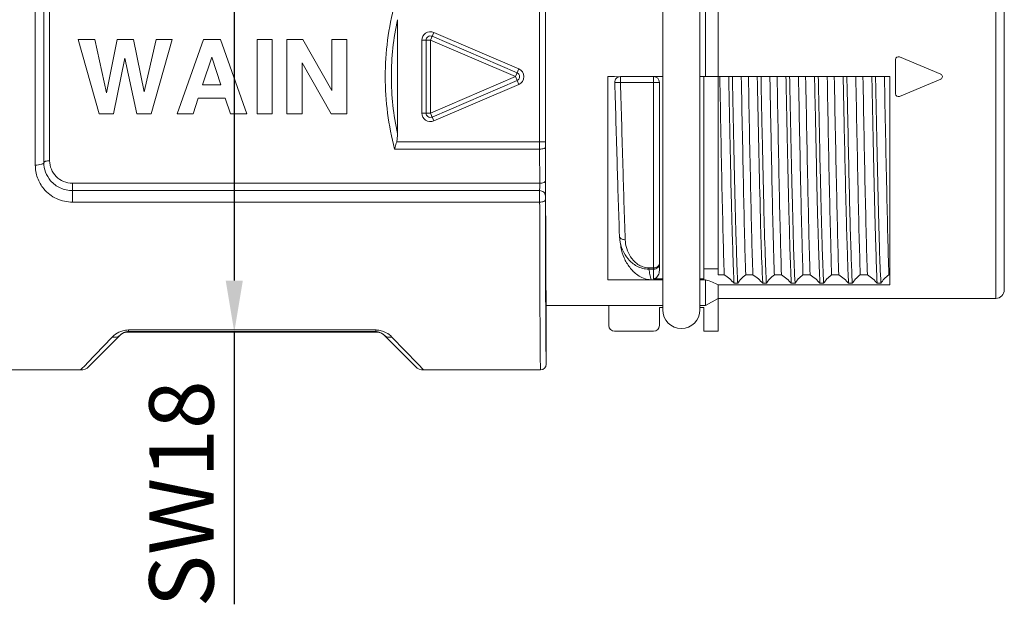
# Model space of a CAD drawing. Units: millimetres. Extents: x 5520 to 5817, y 560 to 775.
# Drawn here: x 5651 to 5685, y 655 to 675 of the extents above; entities that cross this region are included whole.
import ezdxf

# ---------------------------------------------------------------- set-up
doc = ezdxf.new("R2010")
doc.units = ezdxf.units.MM
doc.header["$MEASUREMENT"] = 0
doc.layers.add('实线', color=7, linetype='Continuous', lineweight=13)
doc.layers.add('标注线', color=3, linetype='Continuous', lineweight=0)
doc.styles.add('Romans字体', font='romans.shx', dxfattribs={"width": 0.75})
doc.dimstyles.new('01', dxfattribs={"dimscale": 0.9, "dimtxt": 3.5, "dimasz": 3, "dimexe": 1.2, "dimexo": 0.2, "dimgap": 0.8, "dimtad": 1, "dimdsep": 46, "dimtxsty": 'Romans字体', "dimcen": 0, "dimclrd": 1, "dimclre": 6, "dimclrt": 4, "dimazin": 2, "dimtfac": 1, "dimtofl": 0, "dimtmove": 0, "dimatfit": 3, "dimfxl": 1, "dimtolj": 1, "dimtzin": 0, "dimarcsym": 0})

# ---------------------------------------------------------------- blocks, each defined once
blk = doc.blocks.new('*D2')
at = {"layer": 'Defpoints', "color": 0}
for p in [(5658.274, 682.197), (5658.899, 682.197), (5659.417, 664.347)]:
    blk.add_point(p, dxfattribs=at)
at = {"layer": '标注线', "color": 6, "lineweight": -2}
for p, q in [((5658.719, 682.197), (5657.194, 682.197)), ((5659.237, 664.347), (5657.194, 664.347))]:
    blk.add_line(p, q, dxfattribs=at)
at = {"layer": '标注线', "color": 1, "lineweight": -2}
for p, q in [((5658.274, 680.397), (5658.274, 666.147)), ((5658.274, 664.347), (5658.274, 654.839))]:
    blk.add_line(p, q, dxfattribs=at)
at = {"layer": '标注线', "color": 1}
for points in [[(5657.974, 680.397), (5658.574, 680.397), (5658.274, 682.197)], [(5657.974, 666.147), (5658.574, 666.147), (5658.274, 664.347)]]:
    blk.add_solid(points, dxfattribs=at)
at = {"layer": '标注线', "color": 4, "insert": (5656.429, 658.693), "char_height": 2.25, "attachment_point": 5, "rotation": 90, "style": 'Romans字体'}
blk.add_mtext('\\A1;SW18', dxfattribs=at)

msp = doc.modelspace()

# ---------------------------------------------------------------- linework, layer by layer
at = {"layer": '实线'}
for p, q in [((5673.243, 681.422), (5673.243, 665.122)), ((5674.543, 681.422), (5674.543, 665.122)), ((5684.874, 681.022), (5684.874, 665.522)), ((5685.174, 680.722), (5685.174, 665.822)), ((5674.741, 676.854), (5674.741, 673.272)), ((5675.174, 666.349), (5675.174, 676.742)), ((5651.324, 670.182), (5651.324, 676.362)), ((5651.624, 670.272), (5651.624, 676.272)), ((5651.824, 670.332), (5651.824, 676.212)), ((5668.941, 670.741), (5668.941, 675.544)), ((5669.141, 671), (5669.141, 675.544)), ((5663.974, 671.281), (5663.974, 675.263)), ((5653.56, 671.972), (5652.824, 674.572)), ((5653.404, 674.572), (5652.824, 674.572)), ((5653.805, 672.712), (5653.404, 674.572)), ((5653.805, 672.712), (5654.179, 674.572)), ((5654.748, 674.572), (5654.179, 674.572)), ((5655.124, 672.74), (5654.748, 674.572)), ((5655.124, 672.74), (5655.545, 674.572)), ((5655.367, 671.972), (5656.103, 674.572)), ((5656.103, 674.572), (5655.545, 674.572)), ((5656.276, 671.972), (5657.198, 674.572)), ((5657.796, 674.572), (5657.198, 674.572)), ((5658.717, 671.972), (5657.796, 674.572)), ((5659.07, 671.972), (5659.07, 674.572)), ((5659.6, 674.572), (5659.07, 674.572)), ((5659.6, 671.972), (5659.6, 674.572)), ((5660.115, 671.972), (5660.115, 674.572)), ((5660.669, 674.572), (5660.115, 674.572)), ((5661.679, 672.793), (5660.669, 674.572)), ((5661.679, 672.793), (5661.679, 674.572)), ((5662.209, 674.572), (5661.679, 674.572)), ((5662.209, 671.972), (5662.209, 674.572)), ((5664.824, 674.544), (5664.824, 671.999)), ((5664.824, 674.544), (5665.124, 674.544)), ((5664.974, 674.544), (5664.974, 671.999)), ((5665.124, 674.544), (5665.242, 674.82)), ((5665.124, 674.544), (5665.124, 671.999)), ((5668.093, 673.272), (5665.124, 674.544)), ((5668.152, 673.41), (5665.183, 674.682)), ((5668.211, 673.548), (5665.242, 674.82)), ((5654.056, 671.972), (5654.449, 673.914)), ((5654.871, 671.972), (5654.449, 673.914)), ((5657.169, 672.985), (5657.485, 673.954)), ((5657.808, 672.985), (5657.485, 673.954)), ((5681.374, 673.868), (5681.374, 672.676)), ((5681.512, 673.96), (5682.951, 673.364)), ((5660.645, 671.972), (5660.645, 673.756)), ((5661.663, 671.972), (5660.645, 673.756)), ((5668.093, 673.272), (5668.211, 673.548)), ((5665.124, 671.999), (5668.093, 673.272)), ((5665.183, 671.862), (5668.152, 673.134)), ((5668.211, 672.996), (5668.093, 673.272)), ((5671.324, 666.175), (5671.324, 673.272)), ((5671.558, 673.272), (5671.324, 673.272)), ((5671.718, 673.271), (5671.558, 673.272)), ((5671.764, 673.272), (5671.764, 673.067)), ((5671.764, 673.272), (5673.243, 673.272)), ((5672.924, 666.212), (5672.924, 673.272)), ((5674.543, 673.272), (5681.174, 673.272)), ((5674.674, 673.272), (5674.674, 666.212)), ((5679.581, 671.588), (5679.547, 673.272)), ((5681.174, 673.272), (5681.174, 665.992)), ((5682.951, 673.18), (5681.512, 672.584)), ((5657.808, 672.985), (5657.169, 672.985)), ((5665.242, 671.724), (5668.211, 672.996)), ((5671.764, 673.067), (5672.924, 673.067)), ((5673.124, 673.072), (5673.124, 666.5)), ((5656.837, 671.972), (5657.017, 672.519)), ((5657.958, 672.519), (5657.017, 672.519)), ((5658.138, 671.972), (5657.958, 672.519)), ((5654.056, 671.972), (5653.56, 671.972)), ((5655.367, 671.972), (5654.871, 671.972)), ((5656.837, 671.972), (5656.276, 671.972)), ((5658.717, 671.972), (5658.138, 671.972)), ((5659.6, 671.972), (5659.07, 671.972)), ((5660.645, 671.972), (5660.115, 671.972)), ((5662.209, 671.972), (5661.663, 671.972)), ((5664.824, 671.999), (5665.124, 671.999)), ((5665.242, 671.724), (5665.124, 671.999)), ((5668.941, 670.741), (5663.873, 670.741)), ((5663.947, 671), (5669.141, 671)), ((5668.943, 669.548), (5668.941, 670.741)), ((5669.141, 670.793), (5669.141, 671)), ((5669.143, 669.625), (5669.141, 670.793)), ((5652.624, 668.886), (5652.624, 669.548)), ((5668.943, 669.548), (5652.624, 669.548)), ((5668.942, 669.289), (5652.624, 669.289)), ((5668.942, 668.886), (5668.942, 669.289)), ((5668.942, 668.886), (5652.624, 668.886)), ((5671.741, 667.569), (5671.731, 667.698)), ((5672.924, 666.59), (5672.758, 666.59)), ((5672.758, 666.59), (5672.758, 666.543)), ((5672.924, 666.543), (5672.758, 666.543)), ((5675.174, 666.553), (5674.674, 666.553)), ((5675.391, 666.349), (5675.174, 666.349)), ((5676.391, 666.349), (5676.141, 666.349)), ((5677.391, 666.349), (5677.141, 666.349)), ((5678.391, 666.349), (5678.141, 666.349)), ((5679.391, 666.349), (5679.141, 666.349)), ((5680.391, 666.349), (5680.141, 666.349)), ((5681.174, 666.349), (5681.141, 666.349)), ((5671.85, 666.175), (5671.324, 666.175)), ((5672.835, 666.174), (5673.243, 666.174)), ((5673.243, 666.212), (5672.924, 666.212)), ((5674.674, 666.212), (5674.543, 666.212)), ((5674.543, 666.174), (5674.741, 666.174)), ((5674.741, 665.272), (5674.741, 666.174)), ((5681.174, 665.992), (5675.174, 665.992)), ((5675.174, 665.992), (5675.174, 664.372)), ((5675.732, 666.052), (5675.861, 666.052)), ((5676.734, 666.052), (5676.862, 666.052)), ((5677.733, 666.052), (5677.862, 666.052)), ((5678.733, 666.052), (5678.862, 666.052)), ((5679.734, 666.052), (5679.862, 666.052)), ((5680.734, 666.052), (5680.863, 666.052)), ((5669.174, 663.222), (5669.174, 665.272)), ((5669.174, 665.272), (5673.243, 665.272)), ((5671.36, 665.272), (5671.36, 664.572)), ((5674.543, 665.272), (5674.741, 665.272)), ((5675.174, 665.522), (5674.741, 665.272)), ((5675.174, 665.522), (5684.874, 665.522)), ((5673.124, 665.204), (5673.243, 665.204)), ((5673.124, 665.204), (5673.124, 664.572)), ((5674.543, 665.204), (5674.674, 665.204)), ((5674.674, 665.204), (5674.674, 664.372)), ((5653.191, 663.139), (5654.297, 664.246)), ((5654.582, 664.364), (5654.564, 664.347)), ((5654.564, 664.347), (5663.233, 664.347)), ((5654.582, 664.364), (5654.582, 664.419)), ((5654.582, 664.419), (5663.216, 664.419)), ((5654.582, 664.364), (5663.216, 664.364)), ((5663.216, 664.364), (5663.216, 664.419)), ((5663.233, 664.347), (5663.216, 664.364)), ((5663.5, 664.246), (5664.606, 663.139)), ((5671.56, 664.372), (5672.924, 664.372)), ((5674.674, 664.372), (5675.174, 664.372)), ((5653.124, 663.247), (5654.014, 664.173)), ((5663.783, 664.173), (5664.688, 663.231)), ((5652.908, 663.022), (5653.096, 663.218)), ((5653.096, 663.218), (5653.124, 663.247)), ((5664.688, 663.231), (5664.696, 663.223)), ((5664.696, 663.223), (5664.889, 663.022)), ((5648.824, 663.022), (5652.908, 663.022)), ((5664.889, 663.022), (5668.974, 663.022))]:
    msp.add_line(p, q, dxfattribs=at)
msp.add_lwpolyline([(5671.741, 667.571), (5671.772, 667.358), (5671.781, 667.309)], dxfattribs=at)
for centre, radius, start, end in [((5673.6, 673.272), 10.051, 165.4125, 179.999), ((5673.216, 673.271), 9.454, 167.8399, 179.9969), ((5665.124, 674.544), 0.3, 66.8014, 180), ((5665.124, 674.544), 0.15, 66.8014, 180), ((5681.474, 673.868), 0.1, 67.5, 180), ((5668.093, 673.272), 0.3, 293.1986, 66.8014), ((5673.586, 673.27), 10.037, 179.9916, 194.5976), ((5673.217, 673.273), 9.455, 180.004, 192.1596), ((5668.093, 673.272), 0.15, 293.1986, 66.8014), ((5671.764, 673.072), 0.2, 89.9962, 181.8441), ((5672.924, 673.072), 0.2, 0, 90), ((5682.912, 673.272), 0.1, 292.5, 67.5), ((5681.474, 672.676), 0.1, 180, 292.5), ((5665.124, 671.999), 0.3, 180, 293.1986), ((5665.124, 671.999), 0.15, 180, 293.1986), ((5652.597, 670.271), 0.974, 179.9536, 220.6208), ((6852.74, 670.473), 1183.599, 180.072653, 180.251956), ((5672.758, 667.212), 0.622, 263.3669, 269.9649), ((5672.756, 667.333), 0.79, 269.7819, 270.127), ((5672.094, 386.995), 279.18, 89.84791, 90.05009), ((5684.874, 665.822), 0.3, 270, 0), ((5673.893, 665.122), 0.65, 180, 0), ((5671.56, 664.572), 0.2, 180.0687, 270.0606), ((5672.924, 664.572), 0.2, 270, 0), ((5654.114, 664.428), 0.259, 310.1519, 314.991), ((5654.563, 663.949), 0.398, 131.805, 134.9959), ((5654.566, 663.945), 0.402, 120.0366, 131.7972), ((5654.583, 663.644), 0.775, 98.3904, 110.9858), ((5654.565, 663.946), 0.401, 105.0153, 119.9839), ((5654.582, 663.966), 0.398, 90.0349, 108.592), ((5654.565, 663.945), 0.402, 90.0401, 104.9595), ((5654.582, 663.653), 0.766, 90.0054, 98.3652), ((5663.216, 663.655), 0.764, 87.2252, 89.9995), ((5663.216, 663.967), 0.397, 73.041, 89.9894), ((5663.233, 663.945), 0.402, 75.0405, 89.9599), ((5663.215, 663.652), 0.767, 81.6586, 87.2229), ((5663.214, 663.646), 0.773, 68.9758, 81.6497), ((5663.233, 663.946), 0.401, 60.0161, 74.9847), ((5663.232, 663.945), 0.402, 48.2028, 59.9634), ((5663.683, 664.428), 0.259, 225.009, 229.8484), ((5663.235, 663.949), 0.398, 45.0041, 48.195), ((5668.974, 663.222), 0.2, 270.0002, 359.9999), ((5652.908, 663.422), 0.4, 270, 315), ((5664.889, 663.422), 0.4, 225, 270)]:
    msp.add_arc(centre, radius, start, end, dxfattribs=at)
msp.add_ellipse((5669.174, 673.272), major_axis=(0, 8), ratio=0.003491, start_param=-4.423976, end_param=-3.141593, dxfattribs=at)
for points, knots in [([(5675.39, 666.349), (5675.375, 666.795), (5675.347, 667.796), (5675.308, 669.431), (5675.274, 671.293), (5675.247, 672.599), (5675.234, 673.272)], [0, 0, 0, 0, 0.193149, 0.434017, 0.708332, 1, 1, 1, 1]), ([(5675.732, 666.052), (5675.723, 666.225), (5675.708, 666.618), (5675.686, 667.276), (5675.661, 668.064), (5675.627, 669.321), (5675.593, 671.07), (5675.561, 672.516), (5675.545, 673.272)], [0, 0, 0, 0, 0.071756, 0.163557, 0.273413, 0.398958, 0.685984, 1, 1, 1, 1]), ([(5675.674, 673.272), (5675.689, 672.516), (5675.714, 671.403), (5675.744, 669.956), (5675.766, 668.963), (5675.79, 668.064), (5675.814, 667.276), (5675.836, 666.618), (5675.852, 666.225), (5675.861, 666.052)], [0, 0, 0, 0, 0.314016, 0.462518, 0.601042, 0.726586, 0.836441, 0.928243, 1, 1, 1, 1]), ([(5676.141, 666.35), (5676.125, 666.796), (5676.098, 667.797), (5676.06, 669.432), (5676.024, 671.293), (5675.997, 672.599), (5675.985, 673.272)], [0, 0, 0, 0, 0.193434, 0.433976, 0.708347, 1, 1, 1, 1]), ([(5676.39, 666.35), (5676.374, 666.795), (5676.345, 667.796), (5676.312, 669.431), (5676.27, 671.293), (5676.247, 672.599), (5676.234, 673.272)], [0, 0, 0, 0, 0.193135, 0.433916, 0.708337, 1, 1, 1, 1]), ([(5676.734, 666.052), (5676.686, 667.012), (5676.628, 669.419), (5676.573, 671.825), (5676.546, 673.272)], [0, 0, 0, 0, 0.398954, 1, 1, 1, 1]), ([(5676.675, 673.272), (5676.682, 672.89), (5676.696, 672.134), (5676.72, 671.021), (5676.745, 669.956), (5676.774, 668.699), (5676.801, 667.578), (5676.836, 666.618), (5676.853, 666.225), (5676.862, 666.052)], [0, 0, 0, 0, 0.15871, 0.314014, 0.462517, 0.60104, 0.836433, 0.92824, 1, 1, 1, 1]), ([(5677.141, 666.352), (5677.133, 666.559), (5677.12, 667.004), (5677.093, 668.005), (5677.06, 669.431), (5677.03, 670.954), (5677.004, 672.26), (5676.991, 672.933), (5676.985, 673.272)], [0, 0, 0, 0, 0.089842, 0.193001, 0.433749, 0.708345, 0.8531, 1, 1, 1, 1]), ([(5677.389, 666.35), (5677.375, 666.795), (5677.348, 667.796), (5677.309, 669.431), (5677.271, 671.293), (5677.249, 672.599), (5677.235, 673.272)], [0, 0, 0, 0, 0.192991, 0.43394, 0.708332, 1, 1, 1, 1]), ([(5677.547, 673.272), (5677.563, 672.516), (5677.583, 671.403), (5677.614, 669.956), (5677.639, 668.963), (5677.663, 668.064), (5677.689, 667.104), (5677.711, 666.446), (5677.733, 666.052)], [0, 0, 0, 0, 0.314016, 0.462519, 0.601044, 0.726588, 0.836438, 1, 1, 1, 1]), ([(5677.675, 673.272), (5677.683, 672.89), (5677.698, 672.134), (5677.72, 671.021), (5677.743, 669.956), (5677.768, 668.963), (5677.791, 668.064), (5677.817, 667.104), (5677.841, 666.446), (5677.862, 666.052)], [0, 0, 0, 0, 0.15871, 0.314014, 0.462517, 0.601041, 0.726583, 0.836434, 1, 1, 1, 1]), ([(5678.141, 666.352), (5678.126, 666.797), (5678.098, 667.798), (5678.045, 670.104), (5678.01, 671.966), (5677.985, 673.272)], [0, 0, 0, 0, 0.192775, 0.43396, 1, 1, 1, 1]), ([(5678.391, 666.349), (5678.356, 667.351), (5678.317, 668.985), (5678.274, 671.293), (5678.246, 672.599), (5678.234, 673.272)], [0, 0, 0, 0, 0.434014, 0.708331, 1, 1, 1, 1]), ([(5678.545, 673.272), (5678.561, 672.516), (5678.594, 671.07), (5678.627, 669.321), (5678.661, 668.064), (5678.686, 667.276), (5678.708, 666.618), (5678.724, 666.225), (5678.733, 666.052)], [0, 0, 0, 0, 0.314018, 0.601049, 0.72659, 0.836445, 0.928242, 1, 1, 1, 1]), ([(5678.862, 666.052), (5678.84, 666.446), (5678.818, 667.104), (5678.792, 668.064), (5678.768, 668.963), (5678.743, 669.956), (5678.72, 671.021), (5678.699, 672.134), (5678.684, 672.89), (5678.676, 673.272)], [0, 0, 0, 0, 0.163568, 0.273418, 0.398962, 0.537485, 0.685987, 0.841289, 1, 1, 1, 1]), ([(5678.987, 673.272), (5679.001, 672.599), (5679.023, 671.293), (5679.061, 669.431), (5679.101, 667.796), (5679.126, 666.795), (5679.141, 666.349)], [0, 0, 0, 0, 0.29167, 0.566026, 0.806819, 1, 1, 1, 1]), ([(5679.39, 666.35), (5679.375, 666.795), (5679.347, 667.796), (5679.311, 669.431), (5679.272, 671.293), (5679.248, 672.599), (5679.235, 673.272)], [0, 0, 0, 0, 0.193089, 0.433945, 0.708339, 1, 1, 1, 1]), ([(5679.71, 671.591), (5679.707, 671.73), (5679.695, 672.29), (5679.682, 672.85), (5679.674, 673.272)], [0, 0, 0, 0, 0.247428, 1, 1, 1, 1]), ([(5679.985, 673.272), (5679.999, 672.599), (5680.025, 671.293), (5680.062, 669.431), (5680.097, 667.796), (5680.127, 666.795), (5680.143, 666.35)], [0, 0, 0, 0, 0.29166, 0.566077, 0.80698, 1, 1, 1, 1]), ([(5680.39, 666.35), (5680.375, 666.795), (5680.348, 667.796), (5680.309, 669.431), (5680.274, 671.293), (5680.247, 672.599), (5680.235, 673.272)], [0, 0, 0, 0, 0.193054, 0.433959, 0.70832, 1, 1, 1, 1]), ([(5680.734, 666.052), (5680.712, 666.446), (5680.69, 667.104), (5680.663, 668.064), (5680.639, 668.963), (5680.615, 669.956), (5680.586, 671.403), (5680.562, 672.516), (5680.546, 673.272)], [0, 0, 0, 0, 0.16356, 0.273414, 0.398958, 0.53748, 0.68599, 1, 1, 1, 1]), ([(5680.863, 666.052), (5680.841, 666.446), (5680.817, 667.103), (5680.791, 668.064), (5680.76, 669.321), (5680.717, 671.069), (5680.691, 672.516), (5680.676, 673.272)], [0, 0, 0, 0, 0.163572, 0.27342, 0.39896, 0.685984, 1, 1, 1, 1]), ([(5680.987, 673.272), (5681, 672.599), (5681.022, 671.293), (5681.063, 669.431), (5681.1, 667.796), (5681.125, 666.795), (5681.141, 666.349)], [0, 0, 0, 0, 0.29167, 0.565989, 0.806848, 1, 1, 1, 1]), ([(5671.564, 673.066), (5671.564, 673.065), (5671.566, 673.065), (5671.569, 673.065), (5671.574, 673.064), (5671.583, 673.064), (5671.6, 673.064), (5671.625, 673.064), (5671.655, 673.065), (5671.702, 673.066), (5671.739, 673.067), (5671.764, 673.067)], [0, 0, 0, 0, 0.005274, 0.01979, 0.043623, 0.076631, 0.16899, 0.293116, 0.444458, 0.617357, 1, 1, 1, 1]), ([(5671.731, 667.698), (5671.699, 668.535), (5671.645, 670.324), (5671.595, 672.114), (5671.564, 673.066)], [0, 0, 0, 0, 0.468163, 1, 1, 1, 1]), ([(5671.93, 667.574), (5671.899, 668.431), (5671.845, 670.262), (5671.795, 672.094), (5671.764, 673.067)], [0, 0, 0, 0, 0.46821, 1, 1, 1, 1]), ([(5673.124, 673.072), (5673.124, 673.072), (5673.122, 673.071), (5673.119, 673.071), (5673.114, 673.071), (5673.105, 673.07), (5673.088, 673.069), (5673.063, 673.069), (5673.033, 673.068), (5672.986, 673.068), (5672.949, 673.067), (5672.924, 673.067)], [0, 0, 0, 0, 0.005337, 0.019918, 0.043812, 0.076877, 0.16936, 0.293565, 0.444906, 0.6177, 1, 1, 1, 1]), ([(5679.734, 666.052), (5679.719, 666.359), (5679.689, 667.092), (5679.638, 668.938), (5679.603, 670.476), (5679.581, 671.588)], [0, 0, 0, 0, 0.166266, 0.397665, 1, 1, 1, 1]), ([(5679.862, 666.052), (5679.847, 666.359), (5679.82, 667.093), (5679.78, 668.35), (5679.746, 669.89), (5679.723, 671.002), (5679.71, 671.591)], [0, 0, 0, 0, 0.166241, 0.397658, 0.68099, 1, 1, 1, 1]), ([(5663.974, 671.281), (5663.974, 671.234), (5663.971, 671.14), (5663.959, 671.046), (5663.947, 671)], [0, 0, 0, 0, 0.500004, 1, 1, 1, 1]), ([(5663.873, 670.741), (5663.88, 670.762), (5663.905, 670.848), (5663.93, 670.935), (5663.947, 671)], [0, 0, 0, 0, 0.246447, 1, 1, 1, 1]), ([(5668.941, 670.741), (5668.967, 670.741), (5669.014, 670.743), (5669.07, 670.752), (5669.106, 670.763), (5669.127, 670.772), (5669.141, 670.784), (5669.141, 670.793)], [0, 0, 0, 0, 0.357339, 0.664633, 0.786443, 0.882653, 1, 1, 1, 1]), ([(5651.324, 670.182), (5651.362, 670.182), (5651.433, 670.186), (5651.517, 670.201), (5651.571, 670.22), (5651.604, 670.237), (5651.624, 670.258), (5651.624, 670.272)], [0, 0, 0, 0, 0.351351, 0.654651, 0.776, 0.873312, 1, 1, 1, 1]), ([(5651.624, 669.349), (5651.527, 669.463), (5651.375, 669.73), (5651.324, 670.032), (5651.324, 670.182)], [0, 0, 0, 0, 0.499791, 1, 1, 1, 1]), ([(5651.824, 670.332), (5651.798, 670.332), (5651.75, 670.33), (5651.695, 670.32), (5651.659, 670.307), (5651.637, 670.295), (5651.624, 670.281), (5651.624, 670.272)], [0, 0, 0, 0, 0.351379, 0.654703, 0.776063, 0.873378, 1, 1, 1, 1]), ([(5652.624, 669.548), (5652.518, 669.548), (5652.306, 669.59), (5652.041, 669.766), (5651.865, 670.026), (5651.824, 670.231), (5651.824, 670.332)], [0, 0, 0, 0, 0.256655, 0.508311, 0.754869, 1, 1, 1, 1]), ([(5652.624, 668.886), (5652.433, 668.886), (5652.052, 668.969), (5651.743, 669.206), (5651.624, 669.349)], [0, 0, 0, 0, 0.506962, 1, 1, 1, 1]), ([(5652.624, 669.289), (5652.478, 669.289), (5652.188, 669.351), (5651.95, 669.53), (5651.858, 669.637)], [0, 0, 0, 0, 0.5062, 1, 1, 1, 1]), ([(5668.942, 669.289), (5668.942, 669.304), (5668.943, 669.39), (5668.943, 669.477), (5668.943, 669.548)], [0, 0, 0, 0, 0.16989, 1, 1, 1, 1]), ([(5668.943, 669.548), (5668.968, 669.548), (5669.016, 669.552), (5669.072, 669.565), (5669.108, 669.581), (5669.131, 669.596), (5669.143, 669.614), (5669.143, 669.625)], [0, 0, 0, 0, 0.338005, 0.633115, 0.75407, 0.854443, 1, 1, 1, 1]), ([(5669.142, 669.106), (5669.142, 669.136), (5669.143, 669.308), (5669.143, 669.481), (5669.143, 669.625)], [0, 0, 0, 0, 0.169885, 1, 1, 1, 1]), ([(5668.942, 669.289), (5668.968, 669.289), (5669.02, 669.28), (5669.086, 669.24), (5669.131, 669.179), (5669.142, 669.13), (5669.142, 669.106)], [0, 0, 0, 0, 0.260183, 0.514587, 0.760455, 1, 1, 1, 1]), ([(5669.142, 668.972), (5669.142, 668.985), (5669.142, 669.03), (5669.142, 669.074), (5669.142, 669.106)], [0, 0, 0, 0, 0.286612, 1, 1, 1, 1]), ([(5668.942, 668.886), (5668.967, 668.886), (5669.016, 668.891), (5669.087, 668.908), (5669.142, 668.944), (5669.142, 668.972)], [0, 0, 0, 0, 0.335713, 0.630881, 1, 1, 1, 1]), ([(5668.974, 663.022), (5668.973, 663.022), (5668.973, 663.025), (5668.972, 663.029), (5668.972, 663.038), (5668.971, 663.048), (5668.97, 663.063), (5668.97, 663.088), (5668.969, 663.128), (5668.967, 663.185), (5668.966, 663.255), (5668.965, 663.337), (5668.964, 663.431), (5668.963, 663.538), (5668.961, 663.704), (5668.959, 663.942), (5668.957, 664.261), (5668.955, 664.626), (5668.953, 665.033), (5668.951, 665.481), (5668.949, 665.968), (5668.947, 666.688), (5668.944, 667.665), (5668.943, 668.467), (5668.942, 668.886)], [0, 0, 0, 0, 0.000291, 0.001113, 0.002475, 0.004379, 0.006824, 0.00981, 0.017402, 0.027145, 0.039028, 0.053036, 0.069153, 0.087357, 0.107627, 0.154259, 0.208817, 0.27103, 0.340589, 0.417147, 0.500323, 0.589704, 0.785275, 1, 1, 1, 1]), ([(5671.731, 667.698), (5671.731, 667.681), (5671.743, 667.645), (5671.771, 667.62), (5671.787, 667.61)], [0, 0, 0, 0, 0.46317, 1, 1, 1, 1]), ([(5672.753, 666.543), (5672.679, 666.543), (5672.535, 666.564), (5672.278, 666.668), (5672.023, 666.882), (5671.824, 667.207), (5671.758, 667.448), (5671.741, 667.569)], [0, 0, 0, 0, 0.141702, 0.277163, 0.527667, 0.764905, 1, 1, 1, 1]), ([(5672.835, 666.174), (5672.744, 666.174), (5672.577, 666.211), (5672.372, 666.326), (5672.213, 666.459), (5672.042, 666.654), (5671.878, 666.933), (5671.803, 667.181), (5671.781, 667.309)], [0, 0, 0, 0, 0.164254, 0.299517, 0.421227, 0.537458, 0.765946, 1, 1, 1, 1]), ([(5671.787, 667.61), (5671.792, 667.607), (5671.812, 667.595), (5671.834, 667.587), (5671.852, 667.583)], [0, 0, 0, 0, 0.236771, 1, 1, 1, 1]), ([(5671.852, 667.583), (5671.858, 667.581), (5671.884, 667.575), (5671.911, 667.574), (5671.93, 667.574)], [0, 0, 0, 0, 0.245068, 1, 1, 1, 1]), ([(5672.686, 666.594), (5672.621, 666.601), (5672.497, 666.636), (5672.293, 666.758), (5672.106, 666.967), (5671.97, 667.26), (5671.934, 667.469), (5671.93, 667.574)], [0, 0, 0, 0, 0.148161, 0.283675, 0.529901, 0.76461, 1, 1, 1, 1]), ([(5672.924, 666.59), (5672.949, 666.59), (5673, 666.597), (5673.065, 666.629), (5673.112, 666.678), (5673.124, 666.72), (5673.124, 666.74)], [0, 0, 0, 0, 0.281609, 0.545684, 0.783243, 1, 1, 1, 1]), ([(5673.065, 666.601), (5673.047, 666.582), (5673.002, 666.553), (5672.95, 666.543), (5672.924, 666.543)], [0, 0, 0, 0, 0.498975, 1, 1, 1, 1]), ([(5673.124, 666.74), (5673.124, 666.714), (5673.113, 666.662), (5673.083, 666.619), (5673.065, 666.601)], [0, 0, 0, 0, 0.498954, 1, 1, 1, 1]), ([(5672.835, 666.174), (5672.819, 666.235), (5672.79, 666.357), (5672.768, 666.481), (5672.758, 666.543)], [0, 0, 0, 0, 0.502412, 1, 1, 1, 1]), ([(5672.924, 666.212), (5672.947, 666.212), (5672.988, 666.224), (5673.046, 666.268), (5673.09, 666.332), (5673.117, 666.415), (5673.124, 666.472), (5673.124, 666.5)], [0, 0, 0, 0, 0.181645, 0.322006, 0.559045, 0.780098, 1, 1, 1, 1]), ([(5675.732, 666.052), (5675.687, 666.106), (5675.578, 666.212), (5675.457, 666.303), (5675.391, 666.349)], [0, 0, 0, 0, 0.464932, 1, 1, 1, 1]), ([(5676.141, 666.349), (5676.083, 666.304), (5675.982, 666.212), (5675.894, 666.106), (5675.861, 666.052)], [0, 0, 0, 0, 0.536586, 1, 1, 1, 1]), ([(5676.734, 666.052), (5676.689, 666.107), (5676.579, 666.212), (5676.458, 666.304), (5676.391, 666.349)], [0, 0, 0, 0, 0.464881, 1, 1, 1, 1]), ([(5677.141, 666.349), (5677.084, 666.304), (5676.982, 666.212), (5676.895, 666.106), (5676.862, 666.052)], [0, 0, 0, 0, 0.536173, 1, 1, 1, 1]), ([(5677.733, 666.052), (5677.687, 666.106), (5677.577, 666.211), (5677.457, 666.304), (5677.391, 666.349)], [0, 0, 0, 0, 0.467304, 1, 1, 1, 1]), ([(5678.141, 666.349), (5678.083, 666.304), (5677.981, 666.213), (5677.895, 666.106), (5677.862, 666.052)], [0, 0, 0, 0, 0.537953, 1, 1, 1, 1]), ([(5678.733, 666.052), (5678.688, 666.106), (5678.579, 666.212), (5678.457, 666.303), (5678.391, 666.349)], [0, 0, 0, 0, 0.464531, 1, 1, 1, 1]), ([(5679.141, 666.349), (5679.083, 666.304), (5678.981, 666.213), (5678.894, 666.106), (5678.862, 666.052)], [0, 0, 0, 0, 0.538563, 1, 1, 1, 1]), ([(5679.734, 666.052), (5679.689, 666.107), (5679.579, 666.212), (5679.458, 666.303), (5679.391, 666.349)], [0, 0, 0, 0, 0.464688, 1, 1, 1, 1]), ([(5680.141, 666.349), (5680.111, 666.326), (5680.056, 666.278), (5679.959, 666.183), (5679.895, 666.106), (5679.862, 666.052)], [0, 0, 0, 0, 0.276264, 0.535087, 1, 1, 1, 1]), ([(5680.734, 666.052), (5680.688, 666.106), (5680.578, 666.212), (5680.457, 666.303), (5680.391, 666.349)], [0, 0, 0, 0, 0.465814, 1, 1, 1, 1]), ([(5681.141, 666.349), (5681.084, 666.304), (5680.982, 666.213), (5680.896, 666.106), (5680.863, 666.052)], [0, 0, 0, 0, 0.537635, 1, 1, 1, 1]), ([(5674.741, 666.174), (5674.822, 666.147), (5674.969, 666.094), (5675.112, 666.028), (5675.174, 665.992)], [0, 0, 0, 0, 0.546241, 1, 1, 1, 1]), ([(5669.174, 663.222), (5669.173, 663.222), (5669.173, 663.226), (5669.172, 663.231), (5669.171, 663.242), (5669.171, 663.256), (5669.17, 663.275), (5669.169, 663.308), (5669.168, 663.36), (5669.166, 663.434), (5669.165, 663.524), (5669.164, 663.63), (5669.162, 663.752), (5669.161, 663.89), (5669.159, 664.105), (5669.157, 664.41), (5669.155, 664.82), (5669.153, 665.113), (5669.152, 665.268)], [0, 0, 0, 0, 0.001065, 0.004112, 0.009173, 0.016249, 0.025339, 0.036441, 0.064661, 0.100867, 0.144998, 0.196984, 0.256737, 0.32416, 0.399142, 0.571274, 0.772001, 1, 1, 1, 1]), ([(5654.014, 664.173), (5654.032, 664.192), (5654.117, 664.273), (5654.22, 664.335), (5654.306, 664.368)], [0, 0, 0, 0, 0.217937, 1, 1, 1, 1]), ([(5654.281, 664.231), (5654.247, 664.202), (5654.158, 664.16), (5654.062, 664.163), (5654.014, 664.173)], [0, 0, 0, 0, 0.48046, 1, 1, 1, 1]), ([(5654.297, 664.246), (5654.306, 664.254), (5654.352, 664.296), (5654.408, 664.328), (5654.455, 664.344)], [0, 0, 0, 0, 0.198473, 1, 1, 1, 1]), ([(5663.331, 664.347), (5663.352, 664.341), (5663.414, 664.316), (5663.468, 664.277), (5663.5, 664.246)], [0, 0, 0, 0, 0.326159, 1, 1, 1, 1]), ([(5663.492, 664.367), (5663.523, 664.355), (5663.63, 664.306), (5663.725, 664.234), (5663.783, 664.173)], [0, 0, 0, 0, 0.288044, 1, 1, 1, 1]), ([(5663.516, 664.231), (5663.55, 664.202), (5663.639, 664.16), (5663.735, 664.163), (5663.783, 664.173)], [0, 0, 0, 0, 0.48046, 1, 1, 1, 1])]:
    msp.add_open_spline(points, degree=3, knots=knots, dxfattribs=at)

# ---------------------------------------------------------------- dimensions: what is measured, and where the dimension line sits
at = {"layer": '标注线', "color": 2}
dim = msp.add_linear_dim(base=(5658.274, 682.197), p1=(5659.417, 664.347), p2=(5658.899, 682.197), angle=90, text='SW18', dimstyle='01', override={"dimtxt": 2.5, "dimasz": 2, "dimarcsym": 2}, dxfattribs=at)
dim.commit()
dim.dimension.update_dxf_attribs({"geometry": '*D2', "text_midpoint": (5658.274, 658.693), "dimtype": 128})

doc.saveas('drawing.dxf')
